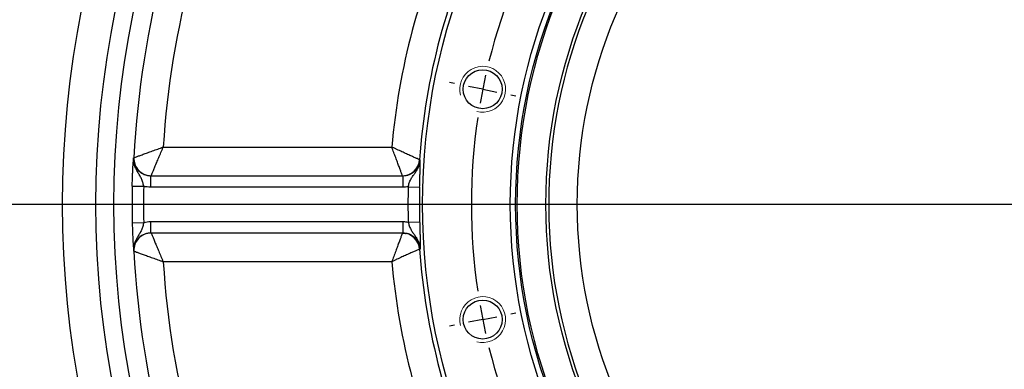
# Model space of a CAD drawing. Units: inches. Extents: x 0 to 11908, y 0 to 6720.
# Drawn here: x 10983 to 11155, y 556 to 617 of the extents above; entities that cross this region are included whole.
import ezdxf

# ---------------------------------------------------------------- set-up
doc = ezdxf.new("R2010")
doc.units = ezdxf.units.IN
doc.header["$MEASUREMENT"] = 0
doc.layers.add('C7线性', color=7, linetype='Continuous')
doc.layers.add('D中心线OR符号线', color=7, linetype='Continuous')
doc.styles.add('宋体-标注', font='txt')
doc.dimstyles.new('ERORT2024-底座', dxfattribs={"dimscale": 6, "dimtxt": 2.5, "dimasz": 1.5, "dimexe": 0.18, "dimexo": 0.0625, "dimgap": 0.5, "dimtad": 1, "dimtoh": 1, "dimdsep": 46, "dimtxsty": '宋体-标注', "dimcen": 1, "dimadec": 0, "dimazin": 0, "dimtfac": 1, "dimtdec": 4, "dimtmove": 0, "dimatfit": 3, "dimfxl": 1, "dimtolj": 1, "dimtzin": 0, "dimarcsym": 0})

# ---------------------------------------------------------------- blocks, each defined once
blk = doc.blocks.new('*D38')
at = {"layer": 'C7线性', "color": 0, "lineweight": -2}
for p, q in [((11014.2, 734.3), (10881.58, 734.3)), ((10882.66, 725.3), (10882.66, 443.3)), ((11014.2, 434.3), (10881.58, 434.3))]:
    blk.add_line(p, q, dxfattribs=at)
at = {"layer": 'C7线性', "color": 0}
for points in [[(10884.16, 725.3), (10881.16, 725.3), (10882.66, 734.3)], [(10881.16, 443.3), (10884.16, 443.3), (10882.66, 434.3)]]:
    blk.add_solid(points, dxfattribs=at)
at = {"layer": 'Defpoints', "color": 0}
for p in [(11014.58, 734.3), (10882.66, 434.3), (11014.58, 434.3)]:
    blk.add_point(p, dxfattribs=at)
at = {"layer": 'C7线性', "color": 0, "insert": (10863.49, 585.31), "char_height": 15, "attachment_point": 2, "rotation": 90, "style": '宋体-标注'}
blk.add_mtext('\\A1;\\fSimSun|b0|i0|c134|p0;300±0.2', dxfattribs=at)
blk = doc.blocks.new('*D40')
at = {"layer": 'C7线性', "color": 0, "lineweight": -2}
for p, q in [((11010.2, 704.3), (10926.17, 704.3)), ((10927.25, 695.3), (10927.25, 473.3)), ((11010.2, 464.3), (10926.17, 464.3))]:
    blk.add_line(p, q, dxfattribs=at)
at = {"layer": 'C7线性', "color": 0}
for points in [[(10928.75, 695.3), (10925.75, 695.3), (10927.25, 704.3)], [(10925.75, 473.3), (10928.75, 473.3), (10927.25, 464.3)]]:
    blk.add_solid(points, dxfattribs=at)
at = {"layer": 'Defpoints', "color": 0}
for p in [(11010.58, 704.3), (10927.25, 464.3), (11010.58, 464.3)]:
    blk.add_point(p, dxfattribs=at)
at = {"layer": 'C7线性', "color": 0, "insert": (10908.08, 584.34), "char_height": 15, "attachment_point": 2, "rotation": 90, "style": '宋体-标注'}
blk.add_mtext('\\A1;\\fSimSun|b0|i0|c134|p0;240±0.05', dxfattribs=at)
blk = doc.blocks.new('SW_CENTERMARKSYMBOL_0')
at = {"layer": 'D中心线OR符号线', "color": 0}
for p, q in [((8.815, 34.214), (8.638, 34.249)), ((9.796, 34.019), (9.305, 34.116)), ((9.796, 34.019), (10.286, 33.921)), ((10.777, 33.824), (10.953, 33.789)), ((29, 30), (-12.926, 30)), ((10.777, 26.176), (10.953, 26.211)), ((8.815, 25.786), (8.638, 25.751)), ((9.796, 25.981), (9.305, 25.884)), ((9.796, 25.981), (10.286, 26.079))]:
    blk.add_line(p, q, dxfattribs=at)
for radius, start, end in [(42.426, 136.3505, 223.6495), (20.6, 149.0313, 165.9687), (20.6, 167.3593, 168.75), (20.6, 168.75, 170.1407), (20.6, 171.5313, 188.4687), (20.6, 189.8593, 191.25), (20.6, 191.25, 192.6407), (20.6, 194.0313, 210.9687)]:
    blk.add_arc((30, 30), radius, start, end, dxfattribs=at)

msp = doc.modelspace()

# ---------------------------------------------------------------- linework, layer by layer
at = {"color": 7, "linetype": 'Continuous', "lineweight": 25}
for p, q in [((11007.808, 594.296), (11047.696, 594.296)), ((11002.64, 592.447), (11002.694, 592.447)), ((11052.539, 592.088), (11052.65, 592.088)), ((11005.638, 587.296), (11005.638, 589.296)), ((11005.638, 589.296), (11049.653, 589.296)), ((11049.653, 587.296), (11049.653, 589.296)), ((11002.398, 587.492), (11004.397, 587.452)), ((11049.653, 587.296), (11005.638, 587.296)), ((11050.557, 587.379), (11052.555, 587.325)), ((11002.398, 581.101), (11004.397, 581.14)), ((11005.638, 579.296), (11005.638, 581.296)), ((11005.638, 581.296), (11049.653, 581.296)), ((11049.653, 579.296), (11049.653, 581.296)), ((11050.557, 581.214), (11052.555, 581.268)), ((11049.653, 579.296), (11005.638, 579.296)), ((11052.65, 576.504), (11052.539, 576.504)), ((11047.696, 574.296), (11007.808, 574.296))]:
    msp.add_line(p, q, dxfattribs=at)
at = {"color": 7, "linetype": 'Continuous', "lineweight": 25, "flags": 128}
msp.add_lwpolyline([(11049.548, 579.296), (11050.108, 579.244), (11050.178, 579.229)], dxfattribs=at)
at = {"color": 7, "linetype": 'Continuous', "lineweight": 25}
for centre, radius in [((11164.575, 584.296), 168.5), ((11164.575, 584.296), 165.369), ((11164.575, 584.296), 111.5), ((11164.575, 584.296), 96.2), ((11164.575, 584.296), 95.268), ((11164.575, 584.296), 95), ((11164.575, 584.296), 90), ((11164.575, 584.296), 84.508), ((11063.555, 604.391), 3.4), ((11063.555, 564.202), 3.4)]:
    msp.add_circle(centre, radius, dxfattribs=at)
for centre, radius, start, end in [((11164.575, 584.296), 174.386, 4.7966, 355.2034), ((11164.575, 584.296), 89.505, 272.50624, 267.49376), ((11164.575, 584.296), 162.086, 152.88257, 177.11743), ((11164.575, 584.296), 157.087, 153.64987, 176.35013), ((11164.575, 584.296), 117.306, 154.89023, 175.10977), ((11164.575, 584.296), 112.309, 153.97897, 176.02103), ((11005.692, 592.298), 3.001, 177.1392, 269.97823), ((11049.542, 592.302), 3.002, 270.07496, 355.94607), ((11049.548, 592.295), 2.999, 270.01592, 356.04306), ((11005.69, 592.295), 2.999, 244.51327, 269.99978), ((11164.575, 584.296), 162.209, 178.87118, 181.12882), ((11164.575, 584.296), 160.209, 178.87118, 181.12882), ((11164.575, 584.296), 114.06, 178.45149, 181.54851), ((11164.575, 584.296), 112.061, 178.45149, 181.54851), ((11005.692, 576.295), 3.001, 90.02177, 182.8608), ((11049.542, 576.291), 3.002, 4.05393, 89.92504), ((11164.575, 584.296), 162.086, 182.88257, 207.11743), ((11164.575, 584.296), 112.309, 183.97897, 206.02103), ((11164.575, 584.296), 157.087, 183.64987, 206.35013), ((11164.575, 584.296), 117.306, 184.89023, 205.10977)]:
    msp.add_arc(centre, radius, start, end, dxfattribs=at)
at = {"color": 7, "linetype": 'Continuous', "lineweight": 18}
for centre in [(11063.555, 604.391), (11063.555, 564.202)]:
    msp.add_arc(centre, 4, 255, 195, dxfattribs=at)
at = {"color": 8, "linetype": 'Continuous', "lineweight": 25}
for centre, start, end in [((11005.69, 592.296), 177.11624, 244.51086), ((11049.547, 576.297), 3.96313, 77.85729)]:
    msp.add_arc(centre, 3, start, end, dxfattribs=at)
at = {"color": 7, "linetype": 'Continuous', "lineweight": 25}
for points, knots in [([(11002.695, 592.447), (11002.701, 592.45), (11002.742, 592.465), (11002.892, 592.52), (11003.002, 592.561), (11003.28, 592.664), (11003.451, 592.727), (11003.839, 592.869), (11004.057, 592.949), (11004.539, 593.124), (11004.799, 593.219), (11005.342, 593.416), (11005.627, 593.519), (11006.224, 593.733), (11006.535, 593.845), (11007.009, 594.013), (11007.168, 594.07), (11007.487, 594.183), (11007.648, 594.24), (11007.808, 594.296)], [0, 0, 0, 0, 0.125, 0.125, 0.25, 0.25, 0.375, 0.375, 0.5, 0.5, 0.625, 0.625, 0.75, 0.75, 0.875, 0.875, 0.9375, 0.9375, 1, 1, 1, 1]), ([(11005.691, 589.297), (11005.693, 589.303), (11005.71, 589.343), (11005.772, 589.49), (11005.817, 589.598), (11005.932, 589.87), (11006.002, 590.038), (11006.163, 590.418), (11006.253, 590.631), (11006.452, 591.102), (11006.559, 591.357), (11006.784, 591.889), (11006.903, 592.167), (11007.15, 592.751), (11007.279, 593.055), (11007.476, 593.517), (11007.542, 593.672), (11007.674, 593.984), (11007.741, 594.141), (11007.808, 594.296)], [0, 0, 0, 0, 0.125, 0.125, 0.25, 0.25, 0.375, 0.375, 0.5, 0.5, 0.625, 0.625, 0.75, 0.75, 0.875, 0.875, 0.9375, 0.9375, 1, 1, 1, 1]), ([(11049.546, 589.299), (11049.542, 589.311), (11049.525, 589.356), (11049.468, 589.508), (11049.427, 589.617), (11049.326, 589.891), (11049.263, 590.058), (11049.122, 590.437), (11049.043, 590.649), (11048.87, 591.115), (11048.776, 591.371), (11048.579, 591.902), (11048.476, 592.179), (11048.263, 592.758), (11048.15, 593.062), (11047.981, 593.521), (11047.925, 593.675), (11047.811, 593.984), (11047.753, 594.141), (11047.696, 594.296)], [0, 0, 0, 0, 0.125, 0.125, 0.25, 0.25, 0.375, 0.375, 0.5, 0.5, 0.625, 0.625, 0.75, 0.75, 0.875, 0.875, 0.9375, 0.9375, 1, 1, 1, 1]), ([(11052.537, 592.089), (11052.526, 592.094), (11052.482, 592.114), (11052.334, 592.18), (11052.228, 592.227), (11051.963, 592.345), (11051.801, 592.418), (11051.432, 592.583), (11051.226, 592.676), (11050.774, 592.88), (11050.526, 592.992), (11050.011, 593.227), (11049.742, 593.35), (11049.182, 593.607), (11048.888, 593.742), (11048.445, 593.948), (11048.296, 594.017), (11047.997, 594.156), (11047.846, 594.226), (11047.696, 594.296)], [0, 0, 0, 0, 0.125, 0.125, 0.25, 0.25, 0.375, 0.375, 0.5, 0.5, 0.625, 0.625, 0.75, 0.75, 0.875, 0.875, 0.9375, 0.9375, 1, 1, 1, 1]), ([(11002.398, 587.492), (11002.404, 587.774), (11002.41, 588.052), (11002.426, 588.598), (11002.435, 588.869), (11002.454, 589.39), (11002.464, 589.638), (11002.485, 590.112), (11002.497, 590.338), (11002.531, 590.965), (11002.553, 591.319), (11002.587, 591.782), (11002.597, 591.924), (11002.619, 592.193), (11002.63, 592.321), (11002.64, 592.447)], [0, 0, 0, 0, 0.125, 0.125, 0.25, 0.25, 0.375, 0.375, 0.5, 0.5, 0.75, 0.75, 0.875, 0.875, 1, 1, 1, 1]), ([(11002.64, 592.447), (11002.63, 592.243), (11002.64, 592.04), (11002.702, 591.639), (11002.754, 591.44), (11002.965, 590.873), (11003.185, 590.52), (11003.603, 590.082), (11003.759, 589.948), (11004.092, 589.717), (11004.268, 589.619), (11004.641, 589.459), (11004.837, 589.398), (11005.232, 589.317), (11005.433, 589.296), (11005.638, 589.296)], [0, 0, 0, 0, 0.125, 0.125, 0.25, 0.25, 0.5, 0.5, 0.625, 0.625, 0.75, 0.75, 0.875, 0.875, 1, 1, 1, 1]), ([(11004.397, 587.452), (11004.352, 587.689), (11004.3, 587.919), (11004.169, 588.363), (11004.092, 588.574), (11003.913, 588.973), (11003.811, 589.163), (11003.595, 589.536), (11003.482, 589.719), (11003.261, 590.096), (11003.154, 590.289), (11002.963, 590.689), (11002.879, 590.895), (11002.746, 591.32), (11002.696, 591.539), (11002.652, 591.876), (11002.642, 591.99), (11002.633, 592.219), (11002.634, 592.334), (11002.64, 592.447)], [0, 0, 0, 0, 0.125, 0.125, 0.25, 0.25, 0.375, 0.375, 0.5, 0.5, 0.625, 0.625, 0.75, 0.75, 0.875, 0.875, 0.9375, 0.9375, 1, 1, 1, 1]), ([(11049.653, 589.296), (11049.843, 589.296), (11050.029, 589.314), (11050.396, 589.383), (11050.578, 589.436), (11050.929, 589.574), (11051.096, 589.658), (11051.413, 589.857), (11051.564, 589.973), (11051.839, 590.229), (11051.963, 590.368), (11052.185, 590.671), (11052.283, 590.834), (11052.445, 591.172), (11052.51, 591.347), (11052.606, 591.711), (11052.637, 591.899), (11052.65, 592.088)], [0, 0, 0, 0, 0.125, 0.125, 0.25, 0.25, 0.375, 0.375, 0.5, 0.5, 0.625, 0.625, 0.75, 0.75, 0.875, 0.875, 1, 1, 1, 1]), ([(11050.557, 587.379), (11050.608, 587.608), (11050.668, 587.829), (11050.816, 588.255), (11050.903, 588.455), (11051.101, 588.832), (11051.213, 589.009), (11051.449, 589.355), (11051.573, 589.524), (11051.818, 589.871), (11051.938, 590.049), (11052.159, 590.419), (11052.259, 590.611), (11052.429, 591.01), (11052.499, 591.216), (11052.578, 591.537), (11052.599, 591.647), (11052.632, 591.866), (11052.644, 591.978), (11052.65, 592.088)], [0, 0, 0, 0, 0.125, 0.125, 0.25, 0.25, 0.375, 0.375, 0.5, 0.5, 0.625, 0.625, 0.75, 0.75, 0.875, 0.875, 0.9375, 0.9375, 1, 1, 1, 1]), ([(11052.555, 587.325), (11052.563, 587.598), (11052.57, 587.867), (11052.584, 588.395), (11052.591, 588.657), (11052.605, 589.16), (11052.611, 589.399), (11052.623, 589.854), (11052.628, 590.072), (11052.641, 590.673), (11052.646, 591.011), (11052.65, 591.454), (11052.651, 591.59), (11052.651, 591.847), (11052.651, 591.969), (11052.65, 592.088)], [0, 0, 0, 0, 0.125, 0.125, 0.25, 0.25, 0.375, 0.375, 0.5, 0.5, 0.75, 0.75, 0.875, 0.875, 1, 1, 1, 1]), ([(11002.398, 581.101), (11002.404, 580.818), (11002.41, 580.541), (11002.426, 579.995), (11002.435, 579.724), (11002.454, 579.203), (11002.464, 578.955), (11002.485, 578.481), (11002.497, 578.254), (11002.531, 577.627), (11002.553, 577.273), (11002.587, 576.811), (11002.597, 576.669), (11002.619, 576.4), (11002.63, 576.271), (11002.64, 576.145)], [0, 0, 0, 0, 0.125, 0.125, 0.25, 0.25, 0.375, 0.375, 0.5, 0.5, 0.75, 0.75, 0.875, 0.875, 1, 1, 1, 1]), ([(11004.397, 581.14), (11004.352, 580.903), (11004.3, 580.674), (11004.169, 580.229), (11004.092, 580.018), (11003.913, 579.619), (11003.811, 579.43), (11003.595, 579.057), (11003.482, 578.873), (11003.261, 578.497), (11003.154, 578.303), (11002.963, 577.903), (11002.879, 577.697), (11002.746, 577.273), (11002.696, 577.054), (11002.652, 576.717), (11002.642, 576.602), (11002.633, 576.374), (11002.634, 576.258), (11002.64, 576.145)], [0, 0, 0, 0, 0.125, 0.125, 0.25, 0.25, 0.375, 0.375, 0.5, 0.5, 0.625, 0.625, 0.75, 0.75, 0.875, 0.875, 0.9375, 0.9375, 1, 1, 1, 1]), ([(11050.557, 581.214), (11050.608, 580.985), (11050.668, 580.764), (11050.816, 580.338), (11050.903, 580.137), (11051.101, 579.761), (11051.213, 579.584), (11051.449, 579.238), (11051.573, 579.069), (11051.818, 578.722), (11051.938, 578.544), (11052.159, 578.173), (11052.259, 577.981), (11052.429, 577.583), (11052.499, 577.376), (11052.578, 577.055), (11052.599, 576.946), (11052.632, 576.726), (11052.644, 576.614), (11052.65, 576.504)], [0, 0, 0, 0, 0.125, 0.125, 0.25, 0.25, 0.375, 0.375, 0.5, 0.5, 0.625, 0.625, 0.75, 0.75, 0.875, 0.875, 0.9375, 0.9375, 1, 1, 1, 1]), ([(11052.555, 581.268), (11052.563, 580.994), (11052.57, 580.726), (11052.584, 580.197), (11052.591, 579.935), (11052.605, 579.432), (11052.611, 579.193), (11052.623, 578.738), (11052.628, 578.521), (11052.641, 577.92), (11052.646, 577.581), (11052.65, 577.138), (11052.651, 577.003), (11052.651, 576.746), (11052.651, 576.623), (11052.65, 576.504)], [0, 0, 0, 0, 0.125, 0.125, 0.25, 0.25, 0.375, 0.375, 0.5, 0.5, 0.75, 0.75, 0.875, 0.875, 1, 1, 1, 1]), ([(11005.638, 579.296), (11005.433, 579.296), (11005.232, 579.276), (11004.837, 579.195), (11004.641, 579.133), (11004.268, 578.973), (11004.092, 578.876), (11003.759, 578.645), (11003.603, 578.511), (11003.185, 578.072), (11002.965, 577.72), (11002.754, 577.153), (11002.702, 576.954), (11002.64, 576.552), (11002.63, 576.35), (11002.64, 576.145)], [0, 0, 0, 0, 0.125, 0.125, 0.25, 0.25, 0.375, 0.375, 0.5, 0.5, 0.75, 0.75, 0.875, 0.875, 1, 1, 1, 1]), ([(11005.691, 579.296), (11005.693, 579.29), (11005.71, 579.249), (11005.772, 579.102), (11005.817, 578.995), (11005.932, 578.722), (11006.002, 578.555), (11006.163, 578.175), (11006.253, 577.962), (11006.452, 577.49), (11006.559, 577.235), (11006.784, 576.704), (11006.903, 576.425), (11007.15, 575.842), (11007.279, 575.538), (11007.476, 575.076), (11007.542, 574.92), (11007.674, 574.609), (11007.741, 574.451), (11007.808, 574.296)], [0, 0, 0, 0, 0.125, 0.125, 0.25, 0.25, 0.375, 0.375, 0.5, 0.5, 0.625, 0.625, 0.75, 0.75, 0.875, 0.875, 0.9375, 0.9375, 1, 1, 1, 1]), ([(11049.546, 579.293), (11049.542, 579.282), (11049.525, 579.237), (11049.468, 579.084), (11049.427, 578.975), (11049.326, 578.702), (11049.263, 578.535), (11049.122, 578.155), (11049.043, 577.944), (11048.87, 577.478), (11048.776, 577.222), (11048.579, 576.691), (11048.476, 576.413), (11048.263, 575.835), (11048.15, 575.531), (11047.981, 575.072), (11047.925, 574.918), (11047.811, 574.608), (11047.753, 574.451), (11047.696, 574.296)], [0, 0, 0, 0, 0.125, 0.125, 0.25, 0.25, 0.375, 0.375, 0.5, 0.5, 0.625, 0.625, 0.75, 0.75, 0.875, 0.875, 0.9375, 0.9375, 1, 1, 1, 1]), ([(11052.65, 576.504), (11052.637, 576.694), (11052.606, 576.881), (11052.51, 577.245), (11052.445, 577.421), (11052.283, 577.758), (11052.185, 577.922), (11051.963, 578.224), (11051.839, 578.364), (11051.564, 578.619), (11051.413, 578.735), (11051.096, 578.934), (11050.929, 579.019), (11050.578, 579.157), (11050.396, 579.209), (11050.029, 579.279), (11049.843, 579.296), (11049.653, 579.296)], [0, 0, 0, 0, 0.125, 0.125, 0.25, 0.25, 0.375, 0.375, 0.5, 0.5, 0.625, 0.625, 0.75, 0.75, 0.875, 0.875, 1, 1, 1, 1]), ([(11002.695, 576.145), (11002.701, 576.143), (11002.742, 576.128), (11002.892, 576.072), (11003.002, 576.032), (11003.28, 575.929), (11003.451, 575.866), (11003.839, 575.723), (11004.057, 575.644), (11004.539, 575.468), (11004.799, 575.373), (11005.342, 575.177), (11005.627, 575.074), (11006.224, 574.859), (11006.535, 574.748), (11007.009, 574.579), (11007.168, 574.523), (11007.487, 574.41), (11007.648, 574.352), (11007.808, 574.296)], [0, 0, 0, 0, 0.125, 0.125, 0.25, 0.25, 0.375, 0.375, 0.5, 0.5, 0.625, 0.625, 0.75, 0.75, 0.875, 0.875, 0.9375, 0.9375, 1, 1, 1, 1]), ([(11052.537, 576.503), (11052.526, 576.498), (11052.482, 576.479), (11052.334, 576.413), (11052.228, 576.366), (11051.963, 576.247), (11051.801, 576.175), (11051.432, 576.009), (11051.226, 575.917), (11050.774, 575.713), (11050.526, 575.6), (11050.011, 575.366), (11049.742, 575.243), (11049.182, 574.986), (11048.888, 574.85), (11048.445, 574.645), (11048.296, 574.576), (11047.997, 574.437), (11047.846, 574.366), (11047.696, 574.296)], [0, 0, 0, 0, 0.125, 0.125, 0.25, 0.25, 0.375, 0.375, 0.5, 0.5, 0.625, 0.625, 0.75, 0.75, 0.875, 0.875, 0.9375, 0.9375, 1, 1, 1, 1])]:
    msp.add_open_spline(points, degree=3, knots=knots, dxfattribs=at)
for points in [[(11002.694, 592.447), (11002.694, 592.447), (11002.695, 592.447), (11002.695, 592.447)], [(11052.537, 592.089), (11052.538, 592.089), (11052.538, 592.088), (11052.539, 592.088)], [(11005.638, 587.296), (11005.218, 587.296), (11004.804, 587.348), (11004.397, 587.452)], [(11050.557, 587.379), (11050.258, 587.324), (11049.957, 587.296), (11049.653, 587.296)], [(11004.397, 581.14), (11004.804, 581.244), (11005.218, 581.296), (11005.638, 581.296)], [(11049.653, 581.296), (11049.957, 581.296), (11050.258, 581.269), (11050.557, 581.214)], [(11002.695, 576.145), (11002.695, 576.145), (11002.694, 576.145), (11002.694, 576.145)], [(11052.539, 576.504), (11052.538, 576.504), (11052.538, 576.504), (11052.537, 576.503)]]:
    msp.add_open_spline(points, degree=3, dxfattribs=at)

# ---------------------------------------------------------------- block references
at = {"layer": 'D中心线OR符号线', "xscale": 5, "yscale": 5, "zscale": 5}
msp.add_blockref('SW_CENTERMARKSYMBOL_0', (11014.575, 434.296), dxfattribs=at)

# ---------------------------------------------------------------- dimensions: what is measured, and where the dimension line sits
at = {"layer": 'C7线性'}
for base, p1, p2, text, picture, middle in [((10882.663, 434.296), (11014.575, 734.296), (11014.575, 434.296), '\\fSimSun|b0|i0|c134|p0;300±0.2', '*D38', (10882.663, 585.309)), ((10927.251, 464.296), (11010.575, 704.296), (11010.575, 464.296), '\\fSimSun|b0|i0|c134|p0;240±0.05', '*D40', (10927.251, 584.34))]:
    dim = msp.add_linear_dim(base=base, p1=p1, p2=p2, angle=90, text=text, dimstyle='ERORT2024-底座', dxfattribs=at)
    dim.commit()
    dim.dimension.update_dxf_attribs({"geometry": picture, "text_midpoint": middle, "dimtype": 160})

doc.saveas('drawing.dxf')
